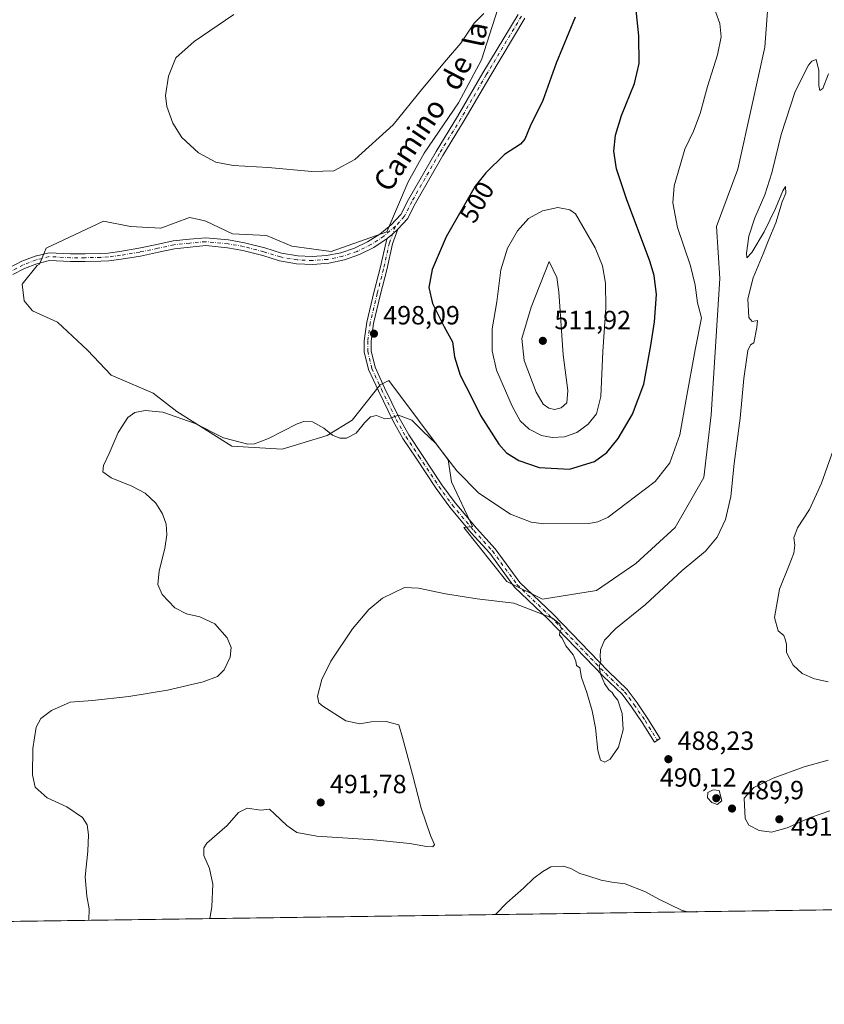
# Model space of a CAD drawing. Units: metres. Extents: x 598281 to 601775, y 4652770 to 4655142.
# Drawn here: x 600550 to 600856, y 4652781 to 4653155 of the extents above; entities that cross this region are included whole.
import ezdxf
from ezdxf.enums import TextEntityAlignment as Align

# ---------------------------------------------------------------- set-up
doc = ezdxf.new("R2010")
doc.units = ezdxf.units.M
doc.header["$MEASUREMENT"] = 0
doc.linetypes.add('DGN Style 4', pattern=[2.6384748266838614, 1.318413404963828, -0.6592067024819142, 0.001648016756204785, -0.6592067024819142])
for name, color, linetype, lineweight in [('Camino Cxs', 7, 'Continuous', 0), ('Camino eje', 30, 'DGN Style 4', 13), ('Comarca CxS', 21, 'Continuous', 0), ('Comunidad Autónoma CxS', 142, 'Continuous', 0), ('Cultivos herbáceos CxS', 92, 'Continuous', 0), ('Cultivos leñosos CxS', 92, 'Continuous', 0), ('Curva de nivel maestra', 30, 'Continuous', 30), ('Curva de nivel normal', 30, 'Continuous', 0), ('Municipio CxS', 4, 'Continuous', 0), ('Pista no pavimentada Cxs', 111, 'Continuous', 0), ('Pista no pavimentada eje', 91, 'DGN Style 4', 0), ('Provincia CxS', 1, 'Continuous', 0), ('Punto de cota en terreno', 7, 'Continuous', 0), ('Rótulo de curva de nivel directora', 7, 'Continuous', 0), ('Rótulo de punto de cota en terreno', 7, 'Continuous', 0), ('Suelo desnudo CxS', 253, 'Continuous', 0), ('Texto cartográfico', 7, 'Continuous', 0)]:
    doc.layers.add(name, color=color, linetype=linetype, lineweight=lineweight)
doc.styles.add('Style-Arial', font='txt')

# ---------------------------------------------------------------- blocks, each defined once
blk = doc.blocks.new('*U19')
at = {"layer": 'Cultivos herbáceos CxS', "color": 92, "linetype": 'Continuous', "lineweight": 0}
for points in [[(601364.5800999999, 4652823.686600001, 463.5552000000025), (598761.4097999996, 4652786.938200001, 558.7860999999976)], [(600733.9084999999, 4653165.7941, 494.7804000000033), (600725.7263000002, 4653139.886499999, 496.1386999999959), (600716.8627000004, 4653123.5241, 496.2572999999975), (600703.9080999997, 4653104.4343, 496.4057999999932), (600697.7714999998, 4653093.5261, 496.9174000000058), (600689.5897000004, 4653074.436699999, 497.5053999999946), (600668.4533000002, 4653066.937100001, 496.7402000000002), (600653.4537000004, 4653068.9823, 497.3472000000039), (600643.9083000004, 4653073.0733, 497.6888000000035), (600630.9539000001, 4653073.755100001, 497.7829999999958), (600620.7269000001, 4653078.5275, 497.507500000007), (600618.1842999998, 4653079.092499999, 497.4618999999948), (600614.5906999996, 4653079.891100001, 497.2293000000063), (600603.6816999996, 4653075.8003, 497.4576999999991), (600592.0909000002, 4653076.4823, 497.6803000000073), (600581.8639000002, 4653078.5277, 497.9177999999956), (600560.0456999998, 4653068.301300001, 499.2029000000039), (600557.5157000005, 4653062.1579, 499.5319000000018), (600556.5788000004, 4653061.6315, 499.5295999999944), (600550.9083000004, 4653054.6009, 499.2513000000035), (600551.5853000004, 4653048.252900001, 499.0555000000023), (600554.7865000004, 4653044.4639, 499.0605000000069), (600564.3432999998, 4653040.084899999, 498.6447000000044), (600575.7267000005, 4653029.439900001, 497.002999999997), (600584.8051000005, 4653019.902100001, 497.1287000000011), (600600.7315999996, 4653013.029100001, 497.334799999997), (600609.6706999998, 4653006.1043, 495.6962000000058), (600630.7203000003, 4652992.915300001, 494.8396000000066), (600649.7855000002, 4652991.782099999, 493.8632999999973), (600666.9023000002, 4652996.990300001, 494.6736999999994), (600676.3935000002, 4653002.776900001, 496.6821999999956), (600687.1041000001, 4653016.197699999, 496.6649999999936), (600690.3809000002, 4653017.865900001, 496.6640999999945), (600712.9574999996, 4652987.673900001, 495.2219999999944), (600714.2888000002, 4652979.357100001, 494.0638000000035), (600722.2670999998, 4652962.3169, 492.4811000000045), (600718.9058999997, 4652961.943499999, 492.2924999999959), (600735.2688999996, 4652941.490300001, 491.3905999999988), (600748.9051999999, 4652934.6721, 490.7914000000019), (600769.3595000004, 4652938.081300001, 491.4293000000035), (600784.3595000004, 4652948.307499999, 492.1940999999933), (600799.3595000004, 4652961.9431, 492.2820000000065), (600810.2687999997, 4652981.032500001, 492.0048999999999), (600812.9962999999, 4653004.894900001, 493.1475000000065), (600816.4058999997, 4653056.7095, 493.6876000000047), (600815.0428999999, 4653076.481100001, 493.3110000000015), (600823.2247000001, 4653098.297900001, 492.1518999999971), (600828.6791000003, 4653122.841700001, 492.7767000000022), (600833.4523, 4653144.658500001, 492.9284999999945), (600834.8163999999, 4653163.7481, 491.6064999999944)]]:
    blk.add_polyline3d(points, dxfattribs=at)
blk = doc.blocks.new('5PATER')
at = {"layer": 'Cultivos leñosos CxS', "linetype": 'Continuous', "lineweight": 0}
h = blk.add_hatch(color=51, dxfattribs=at)
edge = h.paths.add_edge_path()
edge.add_ellipse((0, 0), major_axis=(-0.1095731443231308, -0.1110710700762829), ratio=0.9994222409660322, start_angle=0, end_angle=360)

msp = doc.modelspace()

# ---------------------------------------------------------------- linework, layer by layer
at = {"layer": 'Camino Cxs', "color": 7, "linetype": 'Continuous', "lineweight": 0, "extrusion": (0.1616577205352027, -0.2041813625684007, 0.9654930101098992), "elevation": -852483.653901343, "flags": 128}
msp.add_lwpolyline([(3359283.236860897, 3162340.058646819), (3359285.774733731, 3162340.093589168), (3359288.568689158, 3162340.291339826)], dxfattribs=at)
at = {"layer": 'Camino Cxs', "color": 7, "linetype": 'Continuous', "lineweight": 0}
msp.add_polyline3d([(600689.8164999997, 4653071.930299999, 497.9492000000028), (600691.7852999996, 4653073.532099999, 497.9582999999984), (600693.8573000003, 4653075.416099999, 498.0097999999998), (600691.8539000005, 4653069.929300001, 498.0868000000046), (600689.6454999996, 4653059.9911, 498.3306000000011), (600687.2613000004, 4653050.6929, 498.4116000000067), (600684.5799000004, 4653039.573100001, 498.3491000000067), (600683.6482999995, 4653032.819900001, 498.1407999999938), (600683.6482999995, 4653029.175899999, 497.9100999999937), (600685.1690999996, 4653022.9407, 497.3365000000049), (600688.7616999998, 4653015.131100001, 496.2016000000004), (600694.3743000003, 4653003.668500001, 495.084799999997), (600697.9826999997, 4652997.236300001, 494.6137000000017), (600702.9577000003, 4652989.813100001, 494.1726999999955), (600710.5641000001, 4652978.245100001, 493.4646999999969), (600715.5985000003, 4652971.323100001, 493.0427999999956), (600723.7285000002, 4652961.6931, 492.5337), (600730.8224999999, 4652953.8817, 492.2936999999947), (600740.2408999996, 4652941.0601, 491.2425999999978), (600752.8772999998, 4652928.976500001, 490.3132999999943), (600773.8322999999, 4652907.3071, 489.8809999999939), (600781.1167000001, 4652900.342900001, 489.4260000000068), (600784.8487, 4652895.312899999, 489.0437999999995), (600789.0065000001, 4652889.236099999, 488.6831999999995), (600793.7049000004, 4652881.6711, 488.3923000000068), (600791.4961000001, 4652880.2993, 488.584799999997), (600786.8280999997, 4652887.815500001, 489.1024999999936), (600782.7308999998, 4652893.8037, 489.4403000000021), (600779.1602999996, 4652898.6163, 489.6897999999928), (600771.9987000005, 4652905.463099999, 490.0558000000019), (600751.0437000003, 4652927.1325, 490.0948999999965), (600738.2799000005, 4652939.337900001, 491.105899999995), (600728.8071, 4652952.233700001, 491.8505000000005), (600721.7720999997, 4652959.979900001, 492.1869000000006), (600713.5510999998, 4652969.717700001, 492.7229999999981), (600708.4253000002, 4652976.765500001, 493.2143000000069), (600700.7915000003, 4652988.3751, 494.0075999999972), (600695.7654999997, 4652995.874299999, 494.4731000000029), (600692.0711000003, 4653002.459899999, 494.9649000000064), (600686.4127000002, 4653014.015900001, 496.2333999999974), (600682.7024999997, 4653022.081499999, 497.4882000000071), (600681.0482999999, 4653028.863500001, 497.9630999999936), (600681.0482999999, 4653032.998299999, 498.139599999995), (600682.0219000002, 4653040.056700001, 498.3380999999936), (600684.7380999997, 4653051.320499999, 498.3230999999942), (600687.1164999995, 4653060.596100001, 498.1313999999985), (600689.3529000003, 4653070.660300001, 497.9679000000033)], close=True, dxfattribs=at)
msp.add_polyline3d([(600693.8573000003, 4653075.416099999, 498.0097999999998), (600691.8539000005, 4653069.929300001, 498.0868000000046), (600689.6454999996, 4653059.9911, 498.3306000000011), (600687.2613000004, 4653050.6929, 498.4116000000067), (600684.5799000004, 4653039.573100001, 498.3491000000067), (600683.6482999995, 4653032.819900001, 498.1407999999938), (600683.6482999995, 4653029.175899999, 497.9100999999937), (600685.1690999996, 4653022.9407, 497.3365000000049), (600688.7616999998, 4653015.131100001, 496.2016000000004), (600694.3743000003, 4653003.668500001, 495.084799999997), (600697.9826999997, 4652997.236300001, 494.6137000000017), (600702.9577000003, 4652989.813100001, 494.1726999999955), (600710.5641000001, 4652978.245100001, 493.4646999999969), (600715.5985000003, 4652971.323100001, 493.0427999999956), (600723.7285000002, 4652961.6931, 492.5337), (600730.8224999999, 4652953.8817, 492.2936999999947), (600740.2408999996, 4652941.0601, 491.2425999999978), (600752.8772999998, 4652928.976500001, 490.3132999999943), (600773.8322999999, 4652907.3071, 489.8809999999939), (600781.1167000001, 4652900.342900001, 489.4260000000068), (600784.8487, 4652895.312899999, 489.0437999999995), (600789.0065000001, 4652889.236099999, 488.6831999999995), (600793.7049000004, 4652881.6711, 488.3923000000068), (600791.4961000001, 4652880.2993, 488.584799999997), (600786.8280999997, 4652887.815500001, 489.1024999999936), (600782.7308999998, 4652893.8037, 489.4403000000021), (600779.1602999996, 4652898.6163, 489.6897999999928), (600771.9987000005, 4652905.463099999, 490.0558000000019), (600751.0437000003, 4652927.1325, 490.0948999999965), (600738.2799000005, 4652939.337900001, 491.105899999995), (600728.8071, 4652952.233700001, 491.8505000000005), (600721.7720999997, 4652959.979900001, 492.1869000000006), (600713.5510999998, 4652969.717700001, 492.7229999999981), (600708.4253000002, 4652976.765500001, 493.2143000000069), (600700.7915000003, 4652988.3751, 494.0075999999972), (600695.7654999997, 4652995.874299999, 494.4731000000029), (600692.0711000003, 4653002.459899999, 494.9649000000064), (600686.4127000002, 4653014.015900001, 496.2333999999974), (600682.7024999997, 4653022.081499999, 497.4882000000071), (600681.0482999999, 4653028.863500001, 497.9630999999936), (600681.0482999999, 4653032.998299999, 498.139599999995), (600682.0219000002, 4653040.056700001, 498.3380999999936), (600684.7380999997, 4653051.320499999, 498.3230999999942), (600687.1164999995, 4653060.596100001, 498.1313999999985), (600689.3529000003, 4653070.660300001, 497.9679000000033), (600689.8164999997, 4653071.930299999, 497.9492000000028)], dxfattribs=at)
at = {"layer": 'Camino eje', "color": 30, "linetype": 'DGN Style 4', "lineweight": 13}
msp.add_polyline3d([(600692.8957000002, 4653076.572899999, 497.9018999999971), (600690.6035000002, 4653070.2949, 498.0276000000013), (600688.3809000002, 4653060.2937, 498.2220999999991), (600685.9996999997, 4653051.0067, 498.3677000000025), (600683.3009000003, 4653039.814900001, 498.3372999999993), (600682.3482999997, 4653032.9091, 498.1177000000025), (600682.3482999997, 4653029.0197, 497.9119000000064), (600683.9358999999, 4653022.5111, 497.4088000000047), (600687.5871000001, 4653014.5735, 496.188599999994), (600693.2226999998, 4653003.064099999, 495.0207999999984), (600696.8740999997, 4652996.555299999, 494.532600000006), (600701.8746999997, 4652989.0941, 494.0678999999946), (600709.4946999997, 4652977.5053, 493.3243999999977), (600714.5746999999, 4652970.520300001, 492.8723999999929), (600722.7503000004, 4652960.8365, 492.3249999999971), (600729.8147, 4652953.057700001, 492.0454000000027), (600739.2603000002, 4652940.198899999, 491.1600000000035), (600751.9605, 4652928.054500001, 490.203800000003), (600772.9155000001, 4652906.3851, 489.977899999998), (600780.1385000005, 4652899.479499999, 489.5491000000038), (600783.7899000002, 4652894.558300001, 489.2430000000023), (600787.9172999999, 4652888.525699999, 488.8987000000052), (600792.6004999997, 4652880.985099999, 488.4973999999929)], dxfattribs=at)
at = {"layer": 'Comarca CxS', "color": 21, "linetype": 'Continuous', "lineweight": 0, "flags": 128}
msp.add_lwpolyline([(601762.930000749, 4652829.309983487), (598313.1300007238, 4652780.609983487), (598298.272743533, 4653851.851572384), (598281.0500007244, 4655093.64998346), (601395.1176962216, 4655137.625062699), (601729.7100007497, 4655142.349983459)], close=True, dxfattribs=at)
at = {"layer": 'Comunidad Autónoma CxS', "color": 142, "linetype": 'Continuous', "lineweight": 0, "flags": 128}
msp.add_lwpolyline([(601762.930000749, 4652829.309983487), (598313.1300007238, 4652780.609983487), (598298.272743533, 4653851.851572384), (598281.0500007244, 4655093.64998346), (601395.1176962216, 4655137.625062699), (601729.7100007497, 4655142.349983459)], close=True, dxfattribs=at)
at = {"layer": 'Cultivos herbáceos CxS', "color": 92, "linetype": 'Continuous', "lineweight": 0, "extrusion": (0.04573385133215861, 0.0006456146619259759, 0.9989534513800111), "elevation": 30967.26808318187, "flags": 128}
msp.add_lwpolyline([(4643871.655572142, -666112.8009019939), (4643871.655572142, -665322.7777792566)], dxfattribs=at)
at = {"layer": 'Cultivos herbáceos CxS', "color": 92, "linetype": 'Continuous', "lineweight": 0}
for points in [[(600748.9051999999, 4652934.6721, 490.7914000000019), (600769.3595000004, 4652938.081300001, 491.4293000000035), (600784.3595000004, 4652948.307499999, 492.1940999999933), (600799.3595000004, 4652961.9431, 492.2820000000065), (600810.2687999997, 4652981.032500001, 492.0048999999999), (600812.9962999999, 4653004.894900001, 493.1475000000065), (600816.4058999997, 4653056.7095, 493.6876000000047), (600815.0428999999, 4653076.481100001, 493.3110000000015), (600823.2247000001, 4653098.297900001, 492.1518999999971), (600828.6791000003, 4653122.841700001, 492.7767000000022), (600833.4523, 4653144.658500001, 492.9284999999945), (600834.8163999999, 4653163.7481, 491.6064999999944), (600823.2258000001, 4653169.202500001, 493.0053999999946), (600817.7713000001, 4653182.838300001, 493.343399999998), (600819.1350999996, 4653195.1099, 493.9207000000025), (600834.1349, 4653204.6547, 492.5978000000032), (600836.0935000004, 4653204.328299999, 492.2517999999982), (600850.4987000005, 4653201.927300001, 490.6567000000068), (600870.9527000004, 4653197.155300001, 488.5176000000066)], [(600733.9084999999, 4653165.7941, 494.7804000000033), (600725.7263000002, 4653139.886499999, 496.1386999999959), (600716.8627000004, 4653123.5241, 496.2572999999975), (600703.9080999997, 4653104.4343, 496.4057999999932), (600697.7714999998, 4653093.5261, 496.9174000000058), (600689.5897000004, 4653074.436699999, 497.5053999999946), (600668.4533000002, 4653066.937100001, 496.7402000000002), (600653.4537000004, 4653068.9823, 497.3472000000039), (600643.9083000004, 4653073.0733, 497.6888000000035), (600630.9539000001, 4653073.755100001, 497.7829999999958), (600620.7269000001, 4653078.5275, 497.507500000007), (600618.1842999998, 4653079.092499999, 497.4618999999948), (600614.5906999996, 4653079.891100001, 497.2293000000063), (600603.6816999996, 4653075.8003, 497.4576999999991), (600592.0909000002, 4653076.4823, 497.6803000000073), (600581.8639000002, 4653078.5277, 497.9177999999956), (600560.0456999998, 4653068.301300001, 499.2029000000039), (600557.5157000005, 4653062.1579, 499.5319000000018), (600556.5788000004, 4653061.6315, 499.5295999999944), (600550.9083000004, 4653054.6009, 499.2513000000035), (600551.5853000004, 4653048.252900001, 499.0555000000023), (600554.7865000004, 4653044.4639, 499.0605000000069), (600564.3432999998, 4653040.084899999, 498.6447000000044), (600575.7267000005, 4653029.439900001, 497.002999999997), (600584.8051000005, 4653019.902100001, 497.1287000000011), (600600.7315999996, 4653013.029100001, 497.334799999997), (600609.6706999998, 4653006.1043, 495.6962000000058), (600630.7203000003, 4652992.915300001, 494.8396000000066), (600649.7855000002, 4652991.782099999, 493.8632999999973), (600666.9023000002, 4652996.990300001, 494.6736999999994), (600676.3935000002, 4653002.776900001, 496.6821999999956), (600687.1041000001, 4653016.197699999, 496.6649999999936), (600690.3809000002, 4653017.865900001, 496.6640999999945), (600712.9574999996, 4652987.673900001, 495.2219999999944), (600714.2888000002, 4652979.357100001, 494.0638000000035), (600722.2670999998, 4652962.3169, 492.4811000000045), (600718.9058999997, 4652961.943499999, 492.2924999999959), (600735.2688999996, 4652941.490300001, 491.3905999999988), (600748.9051999999, 4652934.6721, 490.7914000000019)]]:
    msp.add_polyline3d(points, dxfattribs=at)
at = {"layer": 'Curva de nivel maestra', "color": 30, "linetype": 'Continuous', "lineweight": 30, "elevation": 500, "flags": 128}
for points in [[(600759.1200000001, 4652984.2301), (600768.5999999996, 4652987.0601), (600773.4100000003, 4652990.470100001), (600777.6900000004, 4652995.800100001), (600783.0800000001, 4653005.040100001), (600787.4000000004, 4653016.4901), (600790.04, 4653031.1801), (600791.5499999998, 4653040.1801), (600792.2199999997, 4653050.5601), (600791.3399999999, 4653057.8301), (600789.7100000001, 4653063.340100001), (600780.8700000001, 4653087.020099999), (600777.04, 4653098.460100001), (600776.0300000003, 4653105.0801), (600776.5999999996, 4653111.170100001), (600778.9400000004, 4653118.7401), (600783.8300000001, 4653130.850099999), (600785.6299999999, 4653138.440099999), (600785.4800000006, 4653149.020099999), (600784.5, 4653158.7301)], [(600761.2800000003, 4653156.1501), (600754.0599999996, 4653138.590100001), (600748.9600000001, 4653124.460100001), (600744.1200000001, 4653114.710100001), (600742.0899999999, 4653109.7501), (600740.4600000001, 4653107.780099999), (600734.3600000005, 4653103.840100001), (600727.2999999998, 4653096.940099999), (600723.2699999996, 4653091.770099999), (600712.1699999999, 4653072.5801), (600706.9199999999, 4653060.090100001), (600705.6799999997, 4653053.3301), (600707.0599999996, 4653047.130100001), (600711.4500000002, 4653038.290100001), (600714.5700000003, 4653032.6501), (600715.4299999997, 4653026.920100001), (600717.4900000002, 4653019.9801), (600722.1100000005, 4653011.0601), (600725.2999999998, 4653004.590100001), (600732.2999999998, 4652993.7401), (600735.2199999997, 4652990.4301), (600739.8099999996, 4652987.470100001), (600747.5800000001, 4652984.780099999), (600759.1200000001, 4652984.2301)]]:
    msp.add_lwpolyline(points, dxfattribs=at)
at = {"layer": 'Curva de nivel normal', "color": 30, "linetype": 'Continuous', "lineweight": 0, "flags": 128}
for points, elevation in [([(600813.4699999997, 4653161.7301), (600816.2999999998, 4653153.720100001), (600816.9000000004, 4653148.670100001), (600815.5, 4653141.800100001), (600811.6500000004, 4653129.7601), (600808.9000000004, 4653119.520099999), (600806.3600000005, 4653112.7601), (600802.9900000002, 4653105.840100001), (600801.3600000005, 4653100.170100001), (600798.9800000006, 4653091.9801), (600798.4400000004, 4653085.520099999), (600800.2999999998, 4653076.0801), (600805.1900000004, 4653061.5601), (600806.9299999997, 4653054.200099999), (600807.7999999998, 4653047.460100001), (600809.3300000001, 4653041.7601), (600807.0199999996, 4653029.5101), (600803.4900000002, 4653010.850099999), (600801.0800000001, 4652997.2401), (600797.3799999999, 4652986.550100001), (600791.6900000004, 4652979.450099999), (600780.7300000006, 4652971.1601), (600773.8700000001, 4652965.890100001), (600769.9699999997, 4652964.110099999), (600766.4800000006, 4652963.550100001), (600749.3799999999, 4652963.340100001), (600744.5999999996, 4652964.0601), (600736.7199999997, 4652967.110099999), (600724.6900000004, 4652975.020099999), (600716.2400000002, 4652983.4801), (600708.25, 4652993.890100001), (600703.3799999999, 4652998.6501), (600699.1200000001, 4653002.770099999), (600694.1299999999, 4653004.7401), (600690.8799999999, 4653003.530099999), (600688.9000000004, 4653003.340100001), (600685.7000000002, 4653004.530099999), (600683.3700000001, 4653004.0801), (600681.1500000004, 4653001.8101), (600677.9100000003, 4652997.8101), (600674.29, 4652996.0001), (600671.7999999998, 4652995.960100001), (600669.0099999999, 4652997.1601), (600665.7000000002, 4652999.7601), (600661.4100000003, 4653002.1801), (600658.0199999996, 4653002.340100001), (600655.4800000006, 4653001.450099999), (600644.6500000004, 4652995.780099999), (600639.2300000006, 4652993.800100001), (600636.7400000002, 4652993.6801), (600627.5300000003, 4652996.0701), (600616.6799999997, 4653001.5001), (600604.4299999997, 4653005.9001), (600597.6399999997, 4653006.550100001), (600593.7100000001, 4653005.780099999), (600591.0499999998, 4653003.770099999), (600587.4400000004, 4652998.120100001), (600584, 4652990.140100001), (600581.8499999996, 4652985.630100001), (600581.6100000005, 4652983.210100001), (600584.7199999997, 4652980.890100001), (600592.5999999996, 4652977.7401), (600597.6600000003, 4652975.0001), (600601.7599999999, 4652971.220100001), (600604.3200000003, 4652967.190099999), (600605.6399999997, 4652963.190099999), (600605.9400000004, 4652959.190099999), (600605.1799999997, 4652954.0601), (600603.0700000003, 4652945.5101), (600602.5199999996, 4652940.3301), (600604.1100000005, 4652936.5001), (600608.9699999997, 4652931.460100001), (600613.3700000001, 4652929.100099999), (600618.54, 4652928.020099999), (600624.1299999999, 4652925.280099999), (600628.8799999999, 4652920.040100001), (600630.3899999997, 4652916.350099999), (600630.0499999998, 4652912.720100001), (600627.7199999997, 4652907.860099999), (600625.1600000003, 4652905.280099999), (600619.7999999998, 4652903.300100001), (600606.2400000002, 4652900.0601), (600591.5, 4652897.6601), (600577.5899999999, 4652896.2401), (600569.1699999999, 4652895.4901), (600562.0800000001, 4652892.420100001), (600558.0099999999, 4652889.380100001), (600556.2199999997, 4652886.0701), (600554.8799999999, 4652877.890100001), (600554.8099999996, 4652867.960100001), (600555.7800000003, 4652863.270099999), (600560.4299999997, 4652859.200099999), (600567.8899999997, 4652855.770099999), (600573.8799999999, 4652851.700099999), (600575.6100000005, 4652848.940099999), (600576.1500000004, 4652845.020099999), (600575.8600000005, 4652838.860099999), (600574.9000000004, 4652829.050100001), (600575.4299999997, 4652821.710100001), (600576.3700000001, 4652816.870100001), (600576.2341999998, 4652812.5579)], 495), ([(600631.3600000005, 4653157.170100001), (600616.2699999996, 4653146.840100001), (600609.2999999998, 4653140.640100001), (600606.54, 4653133.7301), (600605.4800000006, 4653126.3101), (600605.9400000004, 4653122.170100001), (600608.1699999999, 4653115.7601), (600611.6399999997, 4653110.300100001), (600618.0099999999, 4653104.470100001), (600624.54, 4653101.0101), (600631.1600000003, 4653099.630100001), (600644.4800000006, 4653098.9101), (600661.0899999999, 4653097.380100001), (600669.5300000003, 4653097.710100001), (600677.4100000003, 4653101.970100001), (600692.04, 4653115.190099999), (600703.3499999996, 4653129.110099999), (600712.2999999998, 4653139.890100001), (600717.7999999998, 4653146.170100001), (600722.8799999999, 4653153.840100001), (600726.5300000003, 4653157.4801)], 495), ([(600622.3306999998, 4652813.208500001), (600623.0199999996, 4652817.7301), (600623.3899999997, 4652826.340100001), (600622.1699999999, 4652832.280099999), (600620, 4652837.1601), (600619.9900000002, 4652840.120100001), (600621.2000000002, 4652841.9001), (600628.8700000001, 4652848.690099999), (600633.2599999999, 4652853.590100001), (600636.5499999998, 4652855.200099999), (600641.6900000004, 4652854.520099999), (600644.9500000002, 4652854.780099999), (600646.9199999999, 4652853.090100001), (600651.6500000004, 4652848.5801), (600655.4000000004, 4652845.960100001), (600662.9900000002, 4652844.5801), (600684.6100000005, 4652843.190099999), (600698.3700000001, 4652841.7601), (600704.7000000002, 4652840.590100001), (600707.1600000003, 4652840.5601), (600707.75, 4652841.4101), (600706.2699999996, 4652844.870100001), (600702.7199999997, 4652855.200099999), (600699.4400000004, 4652868.0801), (600695.6600000003, 4652882.0701), (600694.25, 4652886.950099999), (600689.3700000001, 4652888.1601), (600683.6900000004, 4652888.0001), (600679.3099999996, 4652887.290100001), (600674.0199999996, 4652888.5001), (600665.29, 4652894.030099999), (600663.7999999998, 4652895.350099999), (600663.3200000003, 4652897.800100001), (600664.9600000001, 4652904.190099999), (600668.3600000005, 4652911.100099999), (600676.5599999996, 4652923.420100001), (600682.8499999996, 4652930.8301), (600688.0300000003, 4652935.100099999), (600696.3499999996, 4652939.190099999), (600701.7199999997, 4652938.890100001), (600712, 4652936.800100001), (600724.0300000003, 4652934.8101), (600737.9400000004, 4652933.170100001), (600752.6299999999, 4652927.440099999), (600754.3799999999, 4652926.200099999), (600755.5300000003, 4652925.190099999), (600756.0999999996, 4652923.4001), (600755.4900000002, 4652922.1501), (600755.3600000005, 4652921.030099999), (600756.3700000001, 4652919.870100001), (600757.7699999996, 4652917.0001), (600760.5, 4652913.520099999), (600761.5800000001, 4652911.190099999), (600761.75, 4652909.520099999), (600763.1100000005, 4652908.640100001), (600763.6900000004, 4652904.970100001), (600765.7400000002, 4652899.280099999), (600767.7800000003, 4652892.290100001), (600768.9800000006, 4652885.8201), (600769.9199999999, 4652877.1801), (600770.9400000004, 4652873.5001), (600772.5599999996, 4652872.670100001), (600774.6699999999, 4652873.880100001), (600777.8499999996, 4652878.450099999), (600779.5300000003, 4652885.0101), (600779.1699999999, 4652891.200099999), (600777.4800000006, 4652896.300100001), (600776.1299999999, 4652897.970100001), (600775.3300000001, 4652899.170100001), (600774.1100000005, 4652900.280099999), (600772.4699999997, 4652902.640100001), (600770.9000000004, 4652906.280099999), (600770.4199999999, 4652909.090100001), (600771.04, 4652911.090100001), (600770.8099999996, 4652912.7601), (600770.9299999997, 4652915.420100001), (600772.4900000002, 4652919.100099999), (600776.8399999999, 4652923.5601), (600788.0199999996, 4652932.6601), (600802.0800000001, 4652945.630100001), (600810.9400000004, 4652953.020099999), (600815.3200000003, 4652958.360099999), (600818.5700000003, 4652964.9801), (600820.5800000001, 4652973.770099999), (600821.75, 4652986.370100001), (600824.0700000003, 4653003.5701), (600825.54, 4653018.690099999), (600827.0300000003, 4653029.270099999), (600828.0300000003, 4653031.450099999), (600829.2800000003, 4653032.2301), (600830.4000000004, 4653038.100099999), (600830.7400000002, 4653040.7301), (600828.6699999999, 4653040.390100001), (600827.3799999999, 4653041.880100001), (600827.0300000003, 4653048.9101), (600828.9900000002, 4653056.9101), (600832.9000000004, 4653066.030099999), (600834.9699999997, 4653071.5101), (600837.6600000003, 4653077.840100001), (600840.0899999999, 4653085.840100001), (600841.4400000004, 4653089.170100001), (600841.3300000001, 4653091.720100001), (600840.2800000003, 4653090.050100001), (600837.5199999996, 4653083.350099999), (600833.1600000003, 4653074.4301), (600828.4699999997, 4653066.5701), (600826.6399999997, 4653064.5701), (600826.5099999999, 4653066.360099999), (600827.4199999999, 4653072.850099999), (600829.6399999997, 4653079.840100001), (600833.4500000002, 4653088.5001), (600836.1399999997, 4653096.840100001), (600839.6799999997, 4653111.5001), (600845.0300000003, 4653127.840100001), (600850.0800000001, 4653137.840100001), (600851.3200000003, 4653139.4001), (600853.0300000003, 4653139.9901), (600854.0700000003, 4653135.780099999), (600854.0700000003, 4653130.130100001), (600854.3600000005, 4653128.2401), (600855.5199999996, 4653128.970100001), (600857.75, 4653134.610099999)], 490), ([(600754.7400000002, 4653083.7401), (600748.8899999997, 4653082.4801), (600743.6100000005, 4653079.520099999), (600739.3600000005, 4653074.840100001), (600735.6100000005, 4653068.280099999), (600733.0800000001, 4653060.040100001), (600731.54, 4653047.850099999), (600729.7800000003, 4653037.520099999), (600729.7300000006, 4653029.210100001), (600731.4199999999, 4653021.880100001), (600737.2699999996, 4653008.090100001), (600740.3499999996, 4653002.540100001), (600743.7699999996, 4652999.380100001), (600748.4800000006, 4652997.0001), (600752.5, 4652996.1601), (600757.2800000003, 4652996.460100001), (600761.9900000002, 4652998.140100001), (600766.2599999999, 4653001.290100001), (600769.4100000003, 4653005.1601), (600771.04, 4653011.800100001), (600771.8300000001, 4653028.9801), (600773.0199999996, 4653045.550100001), (600772.9100000003, 4653054.920100001), (600771.6600000003, 4653061.530099999), (600768.9699999997, 4653068.4101), (600761.4699999997, 4653081.290100001), (600759.2699999996, 4653082.790100001), (600754.7400000002, 4653083.7401)], 505), ([(600751.3600000005, 4653063.1801), (600744.54, 4653045.7401), (600740.9900000002, 4653033.8201), (600741.8899999997, 4653025.5101), (600746.5199999996, 4653013.4301), (600749.0899999999, 4653008.9101), (600751.25, 4653007.340100001), (600753.4699999997, 4653006.9001), (600756.04, 4653007.450099999), (600758.1500000004, 4653009.450099999), (600758.5, 4653014.130100001), (600756.79, 4653027.610099999), (600755.1399999997, 4653051.620100001), (600754.29, 4653057.120100001), (600751.3600000005, 4653063.1801)], 510), ([(600862.1100000005, 4652998.850099999), (600855.0999999996, 4652978.860099999), (600850.4500000002, 4652968.800100001), (600845.8799999999, 4652961.800100001), (600844.5700000003, 4652958.110099999), (600844.9400000004, 4652955.2401), (600844.5300000003, 4652952.280099999), (600842.79, 4652947.600099999), (600839.0800000001, 4652938.5801), (600837.1399999997, 4652927.7601), (600838.5499999998, 4652922.720100001), (600840.6799999997, 4652920.850099999), (600841.29, 4652919.130100001), (600841.6799999997, 4652917.520099999), (600841.7000000002, 4652914.4001), (600844.2000000002, 4652909.6801), (600847.6600000003, 4652906.5101), (600852.3499999996, 4652904.380100001), (600857.5199999996, 4652903.290100001)], 485), ([(600857.6299999999, 4652873.420100001), (600848.4199999999, 4652870.9801), (600836.6200000001, 4652866.640100001), (600829.3300000001, 4652863.050100001), (600825.5999999996, 4652859.0001), (600825.9400000004, 4652851.2601), (600827.4400000004, 4652848.780099999), (600831.3799999999, 4652846.690099999), (600836.0599999996, 4652846.1501), (600841.9400000004, 4652847.790100001), (600850.8399999999, 4652851.690099999), (600858.1799999997, 4652854.1601)], 490), ([(600813.8600000005, 4652862.1801), (600811.7400000002, 4652861.200099999), (600811.6200000001, 4652859.170100001), (600813.3200000003, 4652857.340100001), (600815.3399999999, 4652856.6601), (600817.0700000003, 4652858.0001), (600816.0999999996, 4652861.950099999), (600813.8600000005, 4652862.1801)], 490), ([(600803.9880999997, 4652815.7729), (600801.7100000001, 4652816.380100001), (600793.1200000001, 4652820.640100001), (600788.0499999998, 4652823.4301), (600780.3099999996, 4652826.450099999), (600775.2300000006, 4652827.0801), (600771.2400000002, 4652827.860099999), (600766.0899999999, 4652829.5101), (600763.0300000003, 4652830.4101), (600759.6900000004, 4652832.3201), (600756.6900000004, 4652833.110099999), (600752.0300000003, 4652832.870100001), (600749.0300000003, 4652831.130100001), (600745.5499999998, 4652828.590100001), (600741.7000000002, 4652824.800100001), (600735.25, 4652819.210100001), (600731.0111999996, 4652814.742699999)], 485), ([(600807.4178999999, 4652815.8213), (600807.3499999996, 4652815.870100001), (600807.1201999999, 4652815.817100001)], 485)]:
    msp.add_lwpolyline(points, dxfattribs=dict(at, elevation=elevation))
at = {"layer": 'Municipio CxS', "color": 4, "linetype": 'Continuous', "lineweight": 0, "flags": 128}
msp.add_lwpolyline([(601729.7100007497, 4655142.349983459), (601762.930000749, 4652829.309983487), (598313.1300007238, 4652780.609983487)], dxfattribs=at)
at = {"layer": 'Pista no pavimentada Cxs', "color": 111, "linetype": 'Continuous', "lineweight": 0, "extrusion": (0.1616577205352027, -0.2041813625684007, 0.9654930101098992), "elevation": -852483.653901343, "flags": 128}
msp.add_lwpolyline([(3359283.236860897, 3162340.058646819), (3359285.774733731, 3162340.093589168), (3359288.568689158, 3162340.291339826)], dxfattribs=at)
at = {"layer": 'Pista no pavimentada Cxs', "color": 111, "linetype": 'Continuous', "lineweight": 0}
for points in [[(600545.8942999998, 4653060.803900001, 499.303899999999), (600550.7222999996, 4653063.322699999, 499.4590999999928), (600555.8196999999, 4653065.238500001, 499.4863000000041), (600561.1114999996, 4653066.5233, 499.4869999999937), (600569.3164999997, 4653066.119700001, 499.627999999997), (600574.8192999996, 4653066.119700001, 499.5170000000071), (600580.7383000003, 4653066.251300001, 499.2701999999991), (600583.5591000002, 4653066.3795, 499.1520000000019), (600588.1025, 4653067.0285, 498.969299999997), (600595.3293000003, 4653068.211100001, 498.6769999999961), (600602.1703000005, 4653069.658299999, 498.5464999999967), (600608.3293000003, 4653070.997099999, 498.6031999999978), (600614.5097000003, 4653071.6689, 498.6472000000067), (600620.7462999999, 4653072.211300001, 498.5844999999972), (600629.4095000001, 4653071.3991, 498.3245000000024), (600635.4804999996, 4653070.319700001, 498.2685999999958), (600643.2456999999, 4653068.3115, 498.2667999999976), (600649.5327000003, 4653066.346899999, 497.9349999999977), (600655.7412999999, 4653065.312100001, 497.4790000000066), (600661.2405000003, 4653065.0363, 497.2568000000028), (600666.7319, 4653065.4385, 497.2419999999984), (600672.1322999997, 4653066.512900001, 497.3206999999966), (600677.3595000004, 4653068.243100001, 497.4680999999982), (600682.3344999999, 4653070.602700001, 497.5200999999943), (600686.9814999999, 4653073.556100001, 497.6587), (600691.2301000003, 4653077.058499999, 497.7142000000022), (600695.0160999997, 4653081.056500001, 497.6910999999964), (600697.8674999997, 4653086.7597, 497.7180999999982), (600708.3526999997, 4653105.0755, 497.4664000000049), (600716.5566999996, 4653118.3079, 497.2802999999985), (600726.2089000001, 4653134.967700001, 497.1168999999937), (600739.5676999995, 4653157.188100001, 497.1123999999982)], [(600545.8942999998, 4653060.803900001, 499.303899999999), (600550.7222999996, 4653063.322699999, 499.4590999999928), (600555.8196999999, 4653065.238500001, 499.4863000000041), (600561.1114999996, 4653066.5233, 499.4869999999937), (600569.3164999997, 4653066.119700001, 499.627999999997), (600574.8192999996, 4653066.119700001, 499.5170000000071), (600580.7383000003, 4653066.251300001, 499.2701999999991), (600583.5591000002, 4653066.3795, 499.1520000000019), (600588.1025, 4653067.0285, 498.969299999997), (600595.3293000003, 4653068.211100001, 498.6769999999961), (600602.1703000005, 4653069.658299999, 498.5464999999967), (600608.3293000003, 4653070.997099999, 498.6031999999978), (600614.5097000003, 4653071.6689, 498.6472000000067), (600620.7462999999, 4653072.211300001, 498.5844999999972), (600629.4095000001, 4653071.3991, 498.3245000000024), (600635.4804999996, 4653070.319700001, 498.2685999999958), (600643.2456999999, 4653068.3115, 498.2667999999976), (600649.5327000003, 4653066.346899999, 497.9349999999977), (600655.7412999999, 4653065.312100001, 497.4790000000066), (600661.2405000003, 4653065.0363, 497.2568000000028), (600666.7319, 4653065.4385, 497.2419999999984), (600672.1322999997, 4653066.512900001, 497.3206999999966), (600677.3595000004, 4653068.243100001, 497.4680999999982), (600682.3344999999, 4653070.602700001, 497.5200999999943), (600686.9814999999, 4653073.556100001, 497.6587), (600691.2301000003, 4653077.058499999, 497.7142000000022), (600695.0160999997, 4653081.056500001, 497.6910999999964), (600697.8674999997, 4653086.7597, 497.7180999999982), (600708.3526999997, 4653105.0755, 497.4664000000049), (600716.5566999996, 4653118.3079, 497.2802999999985), (600726.2089000001, 4653134.967700001, 497.1168999999937), (600739.5676999995, 4653157.188100001, 497.1123999999982)], [(600742.1568999998, 4653155.672499999, 497.4636000000028), (600728.7925000006, 4653133.442700001, 497.5019999999931), (600719.1300999997, 4653116.765100001, 497.6168999999937), (600710.9301000005, 4653103.5393, 497.6977999999945), (600700.5131000001, 4653085.342499999, 497.9808000000049), (600697.5449000001, 4653079.406300001, 498.0691999999981), (600693.8573000003, 4653075.416099999, 498.0097999999998), (600691.7852999996, 4653073.532099999, 497.9582999999984), (600689.8164999997, 4653071.930299999, 497.9492000000028), (600684.7437000005, 4653068.5209, 497.8383999999933), (600679.2767000003, 4653065.788100001, 497.7244999999967), (600673.5050999997, 4653063.776900001, 497.5510999999969), (600667.5235000001, 4653062.520099999, 497.5779000000039), (600661.4304999998, 4653062.0385, 497.5950000000012), (600655.3258999997, 4653062.3399, 497.7802999999985), (600648.8353000004, 4653063.421700001, 498.0467999999965), (600642.4222999997, 4653065.4257, 498.3766000000033), (600634.8415000001, 4653067.386299999, 498.5657000000065), (600629.0062999995, 4653068.423699999, 498.6233999999968), (600620.7361000003, 4653069.199100001, 498.7246000000014), (600614.8016999997, 4653068.6829, 498.7597999999998), (600608.8113000002, 4653068.0319, 498.7400000000052), (600602.7994999997, 4653066.7249, 498.7651000000042), (600595.8822999997, 4653065.261700001, 498.8377000000037), (600588.5569000002, 4653064.062899999, 498.9970999999932), (600583.8399, 4653063.3891, 499.0950000000012), (600580.8397000004, 4653063.252900001, 499.1836999999941), (600574.8526999997, 4653063.119700001, 499.4296000000032), (600569.2427000003, 4653063.119700001, 499.6034000000073), (600561.3110999997, 4653063.5099, 499.6313999999985), (600556.4672999998, 4653062.2981, 499.6103000000003), (600551.8019000003, 4653060.5189, 499.4704000000056), (600547.3810999999, 4653058.1975, 499.180600000007)], [(600742.1568999998, 4653155.672499999, 497.4636000000028), (600728.7925000006, 4653133.442700001, 497.5019999999931), (600719.1300999997, 4653116.765100001, 497.6168999999937), (600710.9301000005, 4653103.5393, 497.6977999999945), (600700.5131000001, 4653085.342499999, 497.9808000000049), (600697.5449000001, 4653079.406300001, 498.0691999999981), (600693.8573000003, 4653075.416099999, 498.0097999999998)], [(600689.8164999997, 4653071.930299999, 497.9492000000028), (600684.7437000005, 4653068.5209, 497.8383999999933), (600679.2767000003, 4653065.788100001, 497.7244999999967), (600673.5050999997, 4653063.776900001, 497.5510999999969), (600667.5235000001, 4653062.520099999, 497.5779000000039), (600661.4304999998, 4653062.0385, 497.5950000000012), (600655.3258999997, 4653062.3399, 497.7802999999985), (600648.8353000004, 4653063.421700001, 498.0467999999965), (600642.4222999997, 4653065.4257, 498.3766000000033), (600634.8415000001, 4653067.386299999, 498.5657000000065), (600629.0062999995, 4653068.423699999, 498.6233999999968), (600620.7361000003, 4653069.199100001, 498.7246000000014), (600614.8016999997, 4653068.6829, 498.7597999999998), (600608.8113000002, 4653068.0319, 498.7400000000052), (600602.7994999997, 4653066.7249, 498.7651000000042), (600595.8822999997, 4653065.261700001, 498.8377000000037), (600588.5569000002, 4653064.062899999, 498.9970999999932), (600583.8399, 4653063.3891, 499.0950000000012), (600580.8397000004, 4653063.252900001, 499.1836999999941), (600574.8526999997, 4653063.119700001, 499.4296000000032), (600569.2427000003, 4653063.119700001, 499.6034000000073), (600561.3110999997, 4653063.5099, 499.6313999999985), (600556.4672999998, 4653062.2981, 499.6103000000003), (600551.8019000003, 4653060.5189, 499.4704000000056), (600547.3810999999, 4653058.1975, 499.180600000007)]]:
    msp.add_polyline3d(points, dxfattribs=at)
at = {"layer": 'Pista no pavimentada eje', "color": 91, "linetype": 'DGN Style 4', "lineweight": 0}
for points in [[(600740.8623000003, 4653156.430299999, 497.296199999997), (600727.5006999997, 4653134.2053, 497.3616000000038), (600717.8435000004, 4653117.536499999, 497.5243999999948), (600709.6413000004, 4653104.3073, 497.5927999999985), (600699.1902999999, 4653086.051100001, 497.8512999999948), (600696.2799000005, 4653080.2301, 497.8983000000007), (600692.8957000002, 4653076.572899999, 497.9018999999971)], [(600692.8957000002, 4653076.572899999, 497.9018999999971), (600688.4688999997, 4653072.789899999, 497.8484999999928), (600683.6015, 4653069.593699999, 497.6992000000028), (600678.3706999999, 4653067.035300001, 497.6595999999991), (600672.8595000004, 4653065.154899999, 497.4418000000006), (600667.1557, 4653063.982899999, 497.4128000000055), (600661.3498999998, 4653063.537500001, 497.450800000006), (600655.5339000003, 4653063.8259, 497.6382000000012), (600649.1838999996, 4653064.884299999, 497.9977000000072), (600642.8339000001, 4653066.8687, 498.3551000000007), (600635.1611000003, 4653068.8531, 498.420299999998), (600629.2078999998, 4653069.911499999, 498.4753000000055), (600620.7412999999, 4653070.7051, 498.6545000000042), (600614.6557, 4653070.175899999, 498.7033999999985), (600608.5702999998, 4653069.5145, 498.6723000000056), (600602.4848999997, 4653068.1917, 498.6790000000037), (600595.6057000002, 4653066.736300001, 498.7734999999957), (600588.3296999997, 4653065.545700001, 498.9808000000049), (600583.6995000001, 4653064.884299999, 499.1220999999932), (600580.7890999997, 4653064.7521, 499.226800000004), (600574.8359000003, 4653064.619700001, 499.4732999999979), (600569.2796999998, 4653064.619700001, 499.6153999999952), (600561.2099000001, 4653065.0167, 499.559699999998), (600556.1423000004, 4653063.768300001, 499.5445999999939), (600551.2615, 4653061.920700001, 499.4529999999941), (600546.6375000002, 4653059.500499999, 499.2372000000032)]]:
    msp.add_polyline3d(points, dxfattribs=at)
at = {"layer": 'Provincia CxS', "color": 1, "linetype": 'Continuous', "lineweight": 0, "flags": 128}
msp.add_lwpolyline([(601762.930000749, 4652829.309983487), (598313.1300007238, 4652780.609983487), (598298.272743533, 4653851.851572384), (598281.0500007244, 4655093.64998346), (601395.1176962216, 4655137.625062699), (601729.7100007497, 4655142.349983459)], close=True, dxfattribs=at)
at = {"layer": 'Suelo desnudo CxS', "color": 253, "linetype": 'Continuous', "lineweight": 0}
for points in [[(600748.9051999999, 4652934.6721, 490.7914000000019), (600769.3595000004, 4652938.081300001, 491.4293000000035), (600784.3595000004, 4652948.307499999, 492.1940999999933), (600799.3595000004, 4652961.9431, 492.2820000000065), (600810.2687999997, 4652981.032500001, 492.0048999999999), (600812.9962999999, 4653004.894900001, 493.1475000000065), (600816.4058999997, 4653056.7095, 493.6876000000047), (600815.0428999999, 4653076.481100001, 493.3110000000015), (600823.2247000001, 4653098.297900001, 492.1518999999971), (600828.6791000003, 4653122.841700001, 492.7767000000022), (600833.4523, 4653144.658500001, 492.9284999999945), (600834.8163999999, 4653163.7481, 491.6064999999944), (600823.2258000001, 4653169.202500001, 493.0053999999946), (600817.7713000001, 4653182.838300001, 493.343399999998), (600819.1350999996, 4653195.1099, 493.9207000000025), (600834.1349, 4653204.6547, 492.5978000000032), (600836.0935000004, 4653204.328299999, 492.2517999999982), (600850.4987000005, 4653201.927300001, 490.6567000000068), (600870.9527000004, 4653197.155300001, 488.5176000000066)], [(600834.8163999999, 4653163.7481, 491.6064999999944), (600833.4523, 4653144.658500001, 492.9284999999945), (600828.6791000003, 4653122.841700001, 492.7767000000022), (600823.2247000001, 4653098.297900001, 492.1518999999971), (600815.0428999999, 4653076.481100001, 493.3110000000015), (600816.4058999997, 4653056.7095, 493.6876000000047), (600812.9962999999, 4653004.894900001, 493.1475000000065), (600810.2687999997, 4652981.032500001, 492.0048999999999), (600799.3595000004, 4652961.9431, 492.2820000000065), (600784.3595000004, 4652948.307499999, 492.1940999999933), (600769.3595000004, 4652938.081300001, 491.4293000000035), (600748.9051999999, 4652934.6721, 490.7914000000019), (600735.2688999996, 4652941.490300001, 491.3905999999988), (600718.9058999997, 4652961.943499999, 492.2924999999959), (600722.2670999998, 4652962.3169, 492.4811000000045), (600714.2888000002, 4652979.357100001, 494.0638000000035), (600712.9574999996, 4652987.673900001, 495.2219999999944), (600690.3809000002, 4653017.865900001, 496.6640999999945), (600687.1041000001, 4653016.197699999, 496.6649999999936), (600676.3935000002, 4653002.776900001, 496.6821999999956), (600666.9023000002, 4652996.990300001, 494.6736999999994), (600649.7855000002, 4652991.782099999, 493.8632999999973), (600630.7203000003, 4652992.915300001, 494.8396000000066), (600609.6706999998, 4653006.1043, 495.6962000000058), (600600.7315999996, 4653013.029100001, 497.334799999997), (600584.8051000005, 4653019.902100001, 497.1287000000011), (600575.7267000005, 4653029.439900001, 497.002999999997), (600564.3432999998, 4653040.084899999, 498.6447000000044), (600554.7865000004, 4653044.4639, 499.0605000000069), (600551.5853000004, 4653048.252900001, 499.0555000000023), (600550.9083000004, 4653054.6009, 499.2513000000035), (600556.5788000004, 4653061.6315, 499.5295999999944), (600557.5157000005, 4653062.1579, 499.5319000000018), (600560.0456999998, 4653068.301300001, 499.2029000000039), (600581.8639000002, 4653078.5277, 497.9177999999956), (600592.0909000002, 4653076.4823, 497.6803000000073), (600603.6816999996, 4653075.8003, 497.4576999999991), (600614.5906999996, 4653079.891100001, 497.2293000000063), (600618.1842999998, 4653079.092499999, 497.4618999999948), (600620.7269000001, 4653078.5275, 497.507500000007), (600630.9539000001, 4653073.755100001, 497.7829999999958), (600643.9083000004, 4653073.0733, 497.6888000000035), (600653.4537000004, 4653068.9823, 497.3472000000039), (600668.4533000002, 4653066.937100001, 496.7402000000002), (600689.5897000004, 4653074.436699999, 497.5053999999946), (600697.7714999998, 4653093.5261, 496.9174000000058), (600703.9080999997, 4653104.4343, 496.4057999999932), (600716.8627000004, 4653123.5241, 496.2572999999975), (600725.7263000002, 4653139.886499999, 496.1386999999959), (600733.9084999999, 4653165.7941, 494.7804000000033)], [(600733.9084999999, 4653165.7941, 494.7804000000033), (600725.7263000002, 4653139.886499999, 496.1386999999959), (600716.8627000004, 4653123.5241, 496.2572999999975), (600703.9080999997, 4653104.4343, 496.4057999999932), (600697.7714999998, 4653093.5261, 496.9174000000058), (600689.5897000004, 4653074.436699999, 497.5053999999946), (600668.4533000002, 4653066.937100001, 496.7402000000002), (600653.4537000004, 4653068.9823, 497.3472000000039), (600643.9083000004, 4653073.0733, 497.6888000000035), (600630.9539000001, 4653073.755100001, 497.7829999999958), (600620.7269000001, 4653078.5275, 497.507500000007), (600618.1842999998, 4653079.092499999, 497.4618999999948), (600614.5906999996, 4653079.891100001, 497.2293000000063), (600603.6816999996, 4653075.8003, 497.4576999999991), (600592.0909000002, 4653076.4823, 497.6803000000073), (600581.8639000002, 4653078.5277, 497.9177999999956), (600560.0456999998, 4653068.301300001, 499.2029000000039), (600557.5157000005, 4653062.1579, 499.5319000000018), (600556.5788000004, 4653061.6315, 499.5295999999944), (600550.9083000004, 4653054.6009, 499.2513000000035), (600551.5853000004, 4653048.252900001, 499.0555000000023), (600554.7865000004, 4653044.4639, 499.0605000000069), (600564.3432999998, 4653040.084899999, 498.6447000000044), (600575.7267000005, 4653029.439900001, 497.002999999997), (600584.8051000005, 4653019.902100001, 497.1287000000011), (600600.7315999996, 4653013.029100001, 497.334799999997), (600609.6706999998, 4653006.1043, 495.6962000000058), (600630.7203000003, 4652992.915300001, 494.8396000000066), (600649.7855000002, 4652991.782099999, 493.8632999999973), (600666.9023000002, 4652996.990300001, 494.6736999999994), (600676.3935000002, 4653002.776900001, 496.6821999999956), (600687.1041000001, 4653016.197699999, 496.6649999999936), (600690.3809000002, 4653017.865900001, 496.6640999999945), (600712.9574999996, 4652987.673900001, 495.2219999999944), (600714.2888000002, 4652979.357100001, 494.0638000000035), (600722.2670999998, 4652962.3169, 492.4811000000045), (600718.9058999997, 4652961.943499999, 492.2924999999959), (600735.2688999996, 4652941.490300001, 491.3905999999988), (600748.9051999999, 4652934.6721, 490.7914000000019)]]:
    msp.add_polyline3d(points, dxfattribs=at)

# ---------------------------------------------------------------- block references
at = {"layer": 'Cultivos herbáceos CxS', "color": 92, "linetype": 'Continuous', "lineweight": 0}
msp.add_blockref('*U19', (0, 0), dxfattribs=at)
at = {"layer": 'Punto de cota en terreno', "color": 7, "linetype": 'Continuous', "lineweight": 0, "xscale": 10, "yscale": 10, "zscale": 10}
for p in [(600684.75, 4653035.710000001, 498.0899999999965), (600749, 4653033, 511.9199999999983), (600796.7599999999, 4652873.859999999, 488.2299999999959), (600664.4699999997, 4652857.380000001, 491.7799999999989), (600815, 4652859, 490.1199999999953), (600820.9900000002, 4652855.07, 489.8999999999942), (600839, 4652851, 491.1100000000006)]:
    msp.add_blockref('5PATER', p, dxfattribs=at)

# ---------------------------------------------------------------- texts
at = {"layer": 'Rótulo de curva de nivel directora', "color": 7, "linetype": 'Continuous', "lineweight": 0, "style": 'Style-Arial'}
msp.add_text('500', height=7.000000000000002, rotation=59.95382955106309, dxfattribs=at).set_placement((600723.8882583121, 4653085.801101723), align=Align.MIDDLE_CENTER)
at = {"layer": 'Rótulo de punto de cota en terreno', "color": 7, "linetype": 'Continuous', "lineweight": 0, "style": 'Style-Arial'}
for s, p in [('498,09', (600688.2778000003, 4653039.2378)), ('511,92', (600753.4096999997, 4653037.409700001)), ('488,23', (600800.2878000002, 4652877.387800001)), ('490,12', (600793.5471999999, 4652863.409700001)), ('491,78', (600667.9978, 4652860.9078)), ('489,9', (600824.5177999996, 4652858.597800001)), ('491,11', (600843.4096999997, 4652844.7071))]:
    msp.add_text(s, height=7.000000000000002, dxfattribs=at).set_placement(p)
at = {"layer": 'Texto cartográfico', "color": 7, "linetype": 'Continuous', "lineweight": 0, "style": 'Style-Arial'}
for s, rotation, p in [('la', 78.14173477937933, (600723.3634817499, 4653149.629534982)), ('de', 62.56623741350735, (600716.0435946459, 4653135.074805727)), ('Camino', 56.25431328540626, (600698.2436207283, 4653107.647626256))]:
    msp.add_text(s, height=8, rotation=rotation, dxfattribs=at).set_placement(p, align=Align.MIDDLE_CENTER)

doc.saveas('drawing.dxf')
